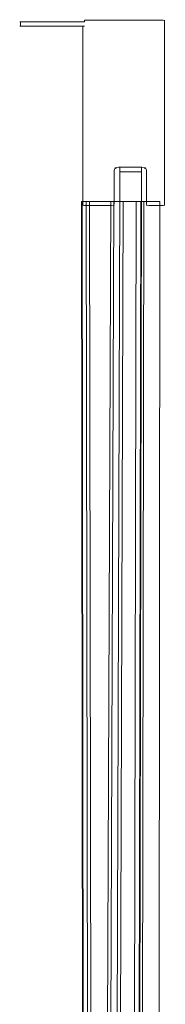
# Model space of a CAD drawing. Extents: x 3 to 803, y 40 to 840.
# Drawn here: x 774 to 803, y 644 to 840 of the extents above; entities that cross this region are included whole.
import ezdxf

# ---------------------------------------------------------------- set-up
doc = ezdxf.new("R2010")
doc.units = 0
doc.header["$LTSCALE"] = 500
doc.header["$MEASUREMENT"] = 0
for name, color, linetype in [('LISTWA_1', 7, 'Continuous'), ('LISTWA_2', 7, 'Continuous'), ('SZKLO', 7, 'Continuous')]:
    doc.layers.add(name, color=color, linetype=linetype)

msp = doc.modelspace()

# ---------------------------------------------------------------- linework, layer by layer
at = {"layer": 'LISTWA_1', "lineweight": 0}
for points, invisible_edges in [([(786.24, 839.26, 0.39), (786.37, 839.58, 0.39), (786.43, 839.52, 0.11), (786.37, 839.26, 0.05)], 15), ([(786.24, 839.26, 1649.42), (786.37, 839.26, 1649.76), (786.43, 839.52, 1649.7), (786.37, 839.58, 1649.42)], 15), ([(786.24, 839.26, 1649.42), (786.37, 839.58, 1649.42), (786.37, 839.58, 0.39), (786.24, 839.26, 0.39)], 15), ([(786.69, 839.71, 0.39), (786.69, 839.58, 0.05), (786.43, 839.52, 0.11), (786.37, 839.58, 0.39)], 15), ([(786.69, 839.71, 1649.42), (786.37, 839.58, 1649.42), (786.43, 839.52, 1649.7), (786.69, 839.58, 1649.76)], 15), ([(786.37, 839.58, 1649.42), (786.69, 839.71, 1649.42), (786.69, 839.71, 0.39), (786.37, 839.58, 0.39)], 15), ([(786.69, 839.26, -0.09), (786.37, 839.26, 0.05), (786.43, 839.52, 0.11), (786.69, 839.58, 0.05)], 7), ([(786.69, 839.26, 1649.91), (786.69, 839.58, 1649.76), (786.43, 839.52, 1649.7), (786.37, 839.26, 1649.76)], 14), ([(793.39, 839.71, 0.39), (786.69, 839.71, 0.39), (786.69, 839.71, 1649.42), (793.39, 839.71, 1649.42)], 15), ([(793.39, 839.71, 0.39), (793.39, 839.58, 0.05), (786.69, 839.58, 0.05), (786.69, 839.71, 0.39)], 13), ([(793.39, 839.58, 1649.76), (793.39, 839.71, 1649.42), (786.69, 839.71, 1649.42), (786.69, 839.58, 1649.76)], 15), ([(793.39, 839.58, 0.05), (793.39, 839.26, -0.09), (786.69, 839.26, -0.09), (786.69, 839.58, 0.05)], 15), ([(793.39, 839.26, 1649.91), (793.39, 839.58, 1649.76), (786.69, 839.58, 1649.76), (786.69, 839.26, 1649.91)], 13), ([(793.39, 839.71, 0.39), (793.83, 839.71, 0.39), (793.83, 839.58, 0.05), (793.39, 839.58, 0.05)], 15), ([(793.39, 839.71, 1649.42), (793.39, 839.58, 1649.76), (793.83, 839.58, 1649.76), (793.83, 839.71, 1649.42)], 15), ([(793.39, 839.71, 1649.42), (793.83, 839.71, 1649.42), (793.83, 839.71, 0.39), (793.39, 839.71, 0.39)], 15), ([(793.39, 839.26, -0.09), (793.39, 839.58, 0.05), (793.83, 839.58, 0.05), (793.83, 839.26, -0.09)], 13), ([(793.39, 839.26, 1649.91), (793.83, 839.26, 1649.91), (793.83, 839.58, 1649.76), (793.39, 839.58, 1649.76)], 11), ([(794.28, 839.71, 0.39), (794.28, 839.58, 0.05), (793.83, 839.58, 0.05), (793.83, 839.71, 0.39)], 15), ([(794.28, 839.71, 1649.42), (793.83, 839.71, 1649.42), (793.83, 839.58, 1649.76), (794.28, 839.58, 1649.76)], 11), ([(793.83, 839.71, 1649.42), (794.28, 839.71, 1649.42), (794.28, 839.71, 0.39), (793.83, 839.71, 0.39)], 15), ([(794.28, 839.26, -0.09), (793.83, 839.26, -0.09), (793.83, 839.58, 0.05), (794.28, 839.58, 0.05)], 11), ([(794.28, 839.26, 1649.91), (794.28, 839.58, 1649.76), (793.83, 839.58, 1649.76), (793.83, 839.26, 1649.91)], 15), ([(794.28, 839.71, 1649.42), (797.3, 839.71, 1649.42), (797.3, 839.71, 0.39), (794.28, 839.71, 0.39)], 15), ([(794.28, 839.71, 1649.42), (794.28, 839.58, 1649.76), (797.3, 839.58, 1649.76), (797.3, 839.71, 1649.42)], 13), ([(797.3, 839.71, 0.39), (797.3, 839.58, 0.05), (794.28, 839.58, 0.05), (794.28, 839.71, 0.39)], 13), ([(794.28, 839.58, 1649.76), (794.28, 839.26, 1649.91), (797.3, 839.26, 1649.91), (797.3, 839.58, 1649.76)], 15), ([(797.3, 839.58, 0.05), (797.3, 839.26, -0.09), (794.28, 839.26, -0.09), (794.28, 839.58, 0.05)], 15), ([(797.3, 839.71, 0.39), (797.74, 839.71, 0.39), (797.74, 839.58, 0.05), (797.3, 839.58, 0.05)], 11), ([(797.3, 839.71, 1649.42), (797.3, 839.58, 1649.76), (797.74, 839.58, 1649.76), (797.74, 839.71, 1649.42)], 15), ([(797.74, 839.71, 0.39), (797.3, 839.71, 0.39), (797.3, 839.71, 1649.42), (797.74, 839.71, 1649.42)], 15), ([(797.3, 839.26, -0.09), (797.3, 839.58, 0.05), (797.74, 839.58, 0.05), (797.74, 839.26, -0.09)], 15), ([(797.3, 839.26, 1649.91), (797.74, 839.26, 1649.91), (797.74, 839.58, 1649.76), (797.3, 839.58, 1649.76)], 11), ([(798.18, 839.71, 0.39), (798.18, 839.58, 0.05), (797.74, 839.58, 0.05), (797.74, 839.71, 0.39)], 15), ([(798.18, 839.71, 1649.42), (797.74, 839.71, 1649.42), (797.74, 839.58, 1649.76), (798.18, 839.58, 1649.76)], 15), ([(798.18, 839.71, 0.39), (797.74, 839.71, 0.39), (797.74, 839.71, 1649.42), (798.18, 839.71, 1649.42)], 15), ([(798.18, 839.26, -0.09), (797.74, 839.26, -0.09), (797.74, 839.58, 0.05), (798.18, 839.58, 0.05)], 11), ([(798.18, 839.26, 1649.91), (798.18, 839.58, 1649.76), (797.74, 839.58, 1649.76), (797.74, 839.26, 1649.91)], 13), ([(798.18, 839.58, 0.05), (798.18, 839.71, 0.39), (802.3, 839.71, 0.39), (802.3, 839.58, 0.05)], 15), ([(802.3, 839.58, 1649.76), (802.3, 839.71, 1649.42), (798.18, 839.71, 1649.42), (798.18, 839.58, 1649.76)], 15), ([(802.3, 839.71, 0.39), (798.18, 839.71, 0.39), (798.18, 839.71, 1649.42), (802.3, 839.71, 1649.42)], 15), ([(798.18, 839.26, -0.09), (798.18, 839.58, 0.05), (802.3, 839.58, 0.05), (802.3, 839.26, -0.09)], 13), ([(802.3, 839.26, 1649.91), (802.3, 839.58, 1649.76), (798.18, 839.58, 1649.76), (798.18, 839.26, 1649.91)], 13), ([(802.3, 839.71, 0.39), (802.61, 839.58, 0.39), (802.55, 839.52, 0.11), (802.3, 839.58, 0.05)], 9), ([(802.3, 839.71, 1649.42), (802.3, 839.58, 1649.76), (802.55, 839.52, 1649.7), (802.61, 839.58, 1649.42)], 9), ([(802.61, 839.58, 0.39), (802.3, 839.71, 0.39), (802.3, 839.71, 1649.42), (802.61, 839.58, 1649.42)], 15), ([(802.3, 839.26, -0.09), (802.3, 839.58, 0.05), (802.55, 839.52, 0.11), (802.61, 839.26, 0.05)], 11), ([(802.3, 839.26, 1649.91), (802.61, 839.26, 1649.76), (802.55, 839.52, 1649.7), (802.3, 839.58, 1649.76)], 15), ([(802.74, 839.26, 0.39), (802.61, 839.26, 0.05), (802.55, 839.52, 0.11), (802.61, 839.58, 0.39)], 15), ([(802.74, 839.26, 1649.42), (802.61, 839.58, 1649.42), (802.55, 839.52, 1649.7), (802.61, 839.26, 1649.76)], 11), ([(802.74, 839.26, 0.39), (802.61, 839.58, 0.39), (802.61, 839.58, 1649.42), (802.74, 839.26, 1649.42)], 13), ([(786.24, 839.26, 1649.42), (773.84, 839.26, 1649.42), (773.97, 839.26, 1649.76), (786.37, 839.26, 1649.76)], 13), ([(786.37, 839.26, 0.05), (773.97, 839.26, 0.05), (773.84, 839.26, 0.39), (786.24, 839.26, 0.39)], 13), ([(773.97, 838.45, 0.05), (773.84, 838.45, 0.39), (773.84, 839.26, 0.39), (773.97, 839.26, 0.05)], 15), ([(773.97, 839.26, 1649.76), (773.84, 839.26, 1649.42), (773.84, 838.45, 1649.42), (773.97, 838.45, 1649.76)], 7), ([(773.84, 839.26, 0.39), (773.84, 838.45, 0.39), (773.84, 838.45, 1649.42), (773.84, 839.26, 1649.42)], 5), ([(786.24, 839.26, 0.39), (773.84, 839.26, 0.39), (773.84, 839.26, 1649.42), (786.24, 839.26, 1649.42)], 15), ([(786.24, 838.45, 0.39), (773.84, 838.45, 0.39), (773.97, 838.45, 0.05), (786.37, 838.45, 0.05)], 1), ([(786.37, 838.45, 1649.76), (773.97, 838.45, 1649.76), (773.84, 838.45, 1649.42), (786.24, 838.45, 1649.42)], 12), ([(786.24, 838.45, 1649.42), (773.84, 838.45, 1649.42), (773.84, 838.45, 0.39), (786.24, 838.45, 0.39)], 15), ([(774.28, 838.45, -0.09), (773.97, 838.45, 0.05), (773.97, 839.26, 0.05), (774.28, 839.26, -0.09)], 8), ([(774.28, 839.26, 1649.91), (773.97, 839.26, 1649.76), (773.97, 838.45, 1649.76), (774.28, 838.45, 1649.91)], 10), ([(786.69, 839.26, -0.09), (774.28, 839.26, -0.09), (773.97, 839.26, 0.05), (786.37, 839.26, 0.05)], 15), ([(786.37, 839.26, 1649.76), (773.97, 839.26, 1649.76), (774.28, 839.26, 1649.91), (786.69, 839.26, 1649.91)], 15), ([(786.69, 838.45, 1649.91), (774.28, 838.45, 1649.91), (773.97, 838.45, 1649.76), (786.37, 838.45, 1649.76)], 15), ([(786.37, 838.45, 0.05), (773.97, 838.45, 0.05), (774.28, 838.45, -0.09), (786.69, 838.45, -0.09)], 15), ([(786.69, 839.26, 1649.91), (774.28, 839.26, 1649.91), (774.28, 838.45, 1649.91), (786.69, 838.45, 1649.91)], 10), ([(786.69, 838.45, -0.09), (774.28, 838.45, -0.09), (774.28, 839.26, -0.09), (786.69, 839.26, -0.09)], 10), ([(786.24, 838.45, 0.39), (786.24, 810.69, 0.39), (786.24, 810.69, 1649.42), (786.24, 838.45, 1649.42)], 7), ([(786.37, 838.45, 1649.76), (786.24, 838.45, 1649.42), (786.24, 810.69, 1649.42), (786.37, 810.69, 1649.76)], 14), ([(786.37, 810.69, 0.05), (786.24, 810.69, 0.39), (786.24, 838.45, 0.39), (786.37, 838.45, 0.05)], 7), ([(786.69, 838.45, 1649.91), (786.37, 838.45, 1649.76), (786.37, 810.69, 1649.76), (786.69, 810.69, 1649.91)], 12), ([(786.69, 810.69, -0.09), (786.37, 810.69, 0.05), (786.37, 838.45, 0.05), (786.69, 838.45, -0.09)], 11), ([(786.69, 838.45, 1649.91), (793.39, 838.45, 1649.91), (793.39, 839.26, 1649.91), (786.69, 839.26, 1649.91)], 15), ([(786.69, 839.26, -0.09), (793.39, 839.26, -0.09), (793.39, 838.45, -0.09), (786.69, 838.45, -0.09)], 15), ([(786.69, 838.45, -0.09), (793.39, 838.45, -0.09), (792.09, 810.69, -0.09), (786.69, 810.69, -0.09)], 15), ([(786.69, 810.69, 1649.91), (792.09, 810.69, 1649.91), (793.39, 838.45, 1649.91), (786.69, 838.45, 1649.91)], 15), ([(793.39, 838.45, -0.09), (793.83, 838.45, -0.09), (792.78, 810.69, -0.09), (792.09, 810.69, -0.09)], 15), ([(792.09, 810.69, 1649.91), (792.78, 810.69, 1649.91), (793.83, 838.45, 1649.91), (793.39, 838.45, 1649.91)], 15), ([(793.83, 838.45, -0.09), (794.28, 838.45, -0.09), (793.46, 810.69, -0.09), (792.78, 810.69, -0.09)], 15), ([(792.78, 810.69, 1649.91), (793.46, 810.69, 1649.91), (794.28, 838.45, 1649.91), (793.83, 838.45, 1649.91)], 15), ([(793.39, 838.45, 1649.91), (793.83, 838.45, 1649.91), (793.83, 839.26, 1649.91), (793.39, 839.26, 1649.91)], 15), ([(793.39, 839.26, -0.09), (793.83, 839.26, -0.09), (793.83, 838.45, -0.09), (793.39, 838.45, -0.09)], 15), ([(797.3, 838.45, 1649.91), (794.28, 838.45, 1649.91), (793.46, 810.69, 1649.91), (798.11, 810.69, 1649.91)], 15), ([(798.11, 810.69, -0.09), (793.46, 810.69, -0.09), (794.28, 838.45, -0.09), (797.3, 838.45, -0.09)], 15), ([(793.83, 838.45, 1649.91), (794.28, 838.45, 1649.91), (794.28, 839.26, 1649.91), (793.83, 839.26, 1649.91)], 15), ([(793.83, 839.26, -0.09), (794.28, 839.26, -0.09), (794.28, 838.45, -0.09), (793.83, 838.45, -0.09)], 15), ([(797.3, 838.45, -0.09), (794.28, 838.45, -0.09), (794.28, 839.26, -0.09), (797.3, 839.26, -0.09)], 15), ([(797.3, 839.26, 1649.91), (794.28, 839.26, 1649.91), (794.28, 838.45, 1649.91), (797.3, 838.45, 1649.91)], 15), ([(797.74, 838.45, -0.09), (797.3, 838.45, -0.09), (797.3, 839.26, -0.09), (797.74, 839.26, -0.09)], 15), ([(797.74, 839.26, 1649.91), (797.3, 839.26, 1649.91), (797.3, 838.45, 1649.91), (797.74, 838.45, 1649.91)], 15), ([(797.74, 838.45, 1649.91), (797.3, 838.45, 1649.91), (798.11, 810.69, 1649.91), (798.8, 810.69, 1649.91)], 15), ([(798.8, 810.69, -0.09), (798.11, 810.69, -0.09), (797.3, 838.45, -0.09), (797.74, 838.45, -0.09)], 15), ([(798.18, 838.45, -0.09), (797.74, 838.45, -0.09), (797.74, 839.26, -0.09), (798.18, 839.26, -0.09)], 15), ([(798.18, 839.26, 1649.91), (797.74, 839.26, 1649.91), (797.74, 838.45, 1649.91), (798.18, 838.45, 1649.91)], 15), ([(798.18, 838.45, 1649.91), (797.74, 838.45, 1649.91), (798.8, 810.69, 1649.91), (799.48, 810.69, 1649.91)], 15), ([(799.48, 810.69, -0.09), (798.8, 810.69, -0.09), (797.74, 838.45, -0.09), (798.18, 838.45, -0.09)], 15), ([(798.18, 838.45, 1649.91), (802.3, 838.45, 1649.91), (802.3, 839.26, 1649.91), (798.18, 839.26, 1649.91)], 15), ([(798.18, 839.26, -0.09), (802.3, 839.26, -0.09), (802.3, 838.45, -0.09), (798.18, 838.45, -0.09)], 15), ([(798.18, 838.45, -0.09), (802.3, 838.45, -0.09), (802.3, 810.69, -0.09), (799.48, 810.69, -0.09)], 15), ([(799.48, 810.69, 1649.91), (802.3, 810.69, 1649.91), (802.3, 838.45, 1649.91), (798.18, 838.45, 1649.91)], 15), ([(802.3, 838.45, 1649.91), (802.61, 838.45, 1649.76), (802.61, 839.26, 1649.76), (802.3, 839.26, 1649.91)], 13), ([(802.3, 839.26, -0.09), (802.61, 839.26, 0.05), (802.61, 838.45, 0.05), (802.3, 838.45, -0.09)], 15), ([(802.3, 838.45, -0.09), (802.61, 838.45, 0.05), (802.61, 810.69, 0.05), (802.3, 810.69, -0.09)], 13), ([(802.3, 810.69, 1649.91), (802.61, 810.69, 1649.76), (802.61, 838.45, 1649.76), (802.3, 838.45, 1649.91)], 15), ([(802.61, 838.45, 1649.76), (802.74, 838.45, 1649.42), (802.74, 839.26, 1649.42), (802.61, 839.26, 1649.76)], 15), ([(802.61, 839.26, 0.05), (802.74, 839.26, 0.39), (802.74, 838.45, 0.39), (802.61, 838.45, 0.05)], 7), ([(802.61, 838.45, 0.05), (802.74, 838.45, 0.39), (802.74, 810.69, 0.39), (802.61, 810.69, 0.05)], 15), ([(802.61, 810.69, 1649.76), (802.74, 810.69, 1649.42), (802.74, 838.45, 1649.42), (802.61, 838.45, 1649.76)], 7), ([(802.74, 838.45, 0.39), (802.74, 839.26, 0.39), (802.74, 839.26, 1649.42), (802.74, 838.45, 1649.42)], 15), ([(802.74, 810.69, 0.39), (802.74, 838.45, 0.39), (802.74, 838.45, 1649.42), (802.74, 810.69, 1649.42)], 15), ([(786.24, 810.69, 1649.42), (786.24, 810.24, 1649.42), (786.37, 810.24, 1649.76), (786.37, 810.69, 1649.76)], 11), ([(786.24, 810.69, 0.39), (786.37, 810.69, 0.05), (786.37, 810.24, 0.05), (786.24, 810.24, 0.39)], 13), ([(786.24, 810.24, 1649.42), (786.24, 810.69, 1649.42), (786.24, 810.69, 0.39), (786.24, 810.24, 0.39)], 15), ([(786.24, 809.8, 1649.42), (786.37, 809.8, 1649.76), (786.37, 810.24, 1649.76), (786.24, 810.24, 1649.42)], 13), ([(786.24, 809.8, 0.39), (786.24, 810.24, 0.39), (786.37, 810.24, 0.05), (786.37, 809.8, 0.05)], 11), ([(786.24, 809.8, 1649.42), (786.24, 810.24, 1649.42), (786.24, 810.24, 0.39), (786.24, 809.8, 0.39)], 15), ([(786.69, 810.69, 1649.91), (786.37, 810.69, 1649.76), (786.37, 810.24, 1649.76), (786.69, 810.24, 1649.91)], 15), ([(786.69, 810.69, -0.09), (786.69, 810.24, -0.09), (786.37, 810.24, 0.05), (786.37, 810.69, 0.05)], 15), ([(786.69, 809.8, 1649.91), (786.69, 810.24, 1649.91), (786.37, 810.24, 1649.76), (786.37, 809.8, 1649.76)], 15), ([(786.69, 809.8, -0.09), (786.37, 809.8, 0.05), (786.37, 810.24, 0.05), (786.69, 810.24, -0.09)], 15), ([(786.69, 810.24, -0.09), (786.69, 810.69, -0.09), (792.09, 810.69, -0.09), (792.09, 810.24, -0.09)], 15), ([(786.69, 810.69, 1649.91), (786.69, 810.24, 1649.91), (792.09, 810.24, 1649.91), (792.09, 810.69, 1649.91)], 15), ([(786.69, 809.8, -0.09), (786.69, 810.24, -0.09), (792.09, 810.24, -0.09), (792.09, 809.8, -0.09)], 15), ([(786.69, 810.24, 1649.91), (786.69, 809.8, 1649.91), (792.09, 809.8, 1649.91), (792.09, 810.24, 1649.91)], 15), ([(792.09, 810.69, 1649.91), (792.09, 810.24, 1649.91), (792.78, 810.24, 1649.83), (792.78, 810.69, 1649.91)], 15), ([(792.09, 810.69, -0.09), (792.78, 810.69, -0.09), (792.78, 810.24, -0.01), (792.09, 810.24, -0.09)], 15), ([(792.09, 809.8, 1649.91), (792.58, 809.8, 1649.76), (792.78, 810.24, 1649.83), (792.09, 810.24, 1649.91)], 15), ([(792.09, 809.8, -0.09), (792.09, 810.24, -0.09), (792.78, 810.24, -0.01), (792.58, 809.8, 0.05)], 11), ([(792.78, 809.8, 1649.42), (792.97, 810.11, 1649.42), (792.78, 810.24, 1649.83), (792.58, 809.8, 1649.76)], 9), ([(792.78, 809.8, 0.39), (792.58, 809.8, 0.05), (792.78, 810.24, -0.01), (792.97, 810.11, 0.39)], 11), ([(793.46, 810.69, 1649.91), (792.78, 810.69, 1649.91), (792.78, 810.24, 1649.83), (793.46, 810.37, 1649.76)], 11), ([(793.46, 810.69, -0.09), (793.46, 810.37, 0.05), (792.78, 810.24, -0.01), (792.78, 810.69, -0.09)], 13), ([(793.46, 810.24, 1649.42), (793.46, 810.37, 1649.76), (792.78, 810.24, 1649.83), (792.97, 810.11, 1649.42)], 15), ([(793.46, 810.24, 0.39), (792.97, 810.11, 0.39), (792.78, 810.24, -0.01), (793.46, 810.37, 0.05)], 15), ([(792.97, 810.11, 1649.42), (792.78, 809.8, 1649.42), (792.78, 809.8, 0.39), (792.97, 810.11, 0.39)], 15), ([(793.46, 810.24, 1649.42), (792.97, 810.11, 1649.42), (792.97, 810.11, 0.39), (793.46, 810.24, 0.39)], 13), ([(798.11, 810.37, 1649.76), (798.11, 810.69, 1649.91), (793.46, 810.69, 1649.91), (793.46, 810.37, 1649.76)], 15), ([(798.11, 810.69, -0.09), (798.11, 810.37, 0.05), (793.46, 810.37, 0.05), (793.46, 810.69, -0.09)], 13), ([(798.11, 810.24, 1649.42), (798.11, 810.37, 1649.76), (793.46, 810.37, 1649.76), (793.46, 810.24, 1649.42)], 13), ([(798.11, 810.37, 0.05), (798.11, 810.24, 0.39), (793.46, 810.24, 0.39), (793.46, 810.37, 0.05)], 15), ([(793.46, 810.24, 0.39), (798.11, 810.24, 0.39), (798.11, 810.24, 1649.42), (793.46, 810.24, 1649.42)], 15), ([(798.11, 810.69, 1649.91), (798.11, 810.37, 1649.76), (798.8, 810.24, 1649.83), (798.8, 810.69, 1649.91)], 15), ([(798.11, 810.69, -0.09), (798.8, 810.69, -0.09), (798.8, 810.24, -0.01), (798.11, 810.37, 0.05)], 11), ([(798.11, 810.24, 1649.42), (798.6, 810.11, 1649.42), (798.8, 810.24, 1649.83), (798.11, 810.37, 1649.76)], 11), ([(798.11, 810.24, 0.39), (798.11, 810.37, 0.05), (798.8, 810.24, -0.01), (798.6, 810.11, 0.39)], 11), ([(798.6, 810.11, 1649.42), (798.11, 810.24, 1649.42), (798.11, 810.24, 0.39), (798.6, 810.11, 0.39)], 15), ([(798.8, 809.8, 1649.42), (799, 809.8, 1649.76), (798.8, 810.24, 1649.83), (798.6, 810.11, 1649.42)], 11), ([(798.8, 809.8, 0.39), (798.6, 810.11, 0.39), (798.8, 810.24, -0.01), (799, 809.8, 0.05)], 11), ([(798.8, 809.8, 1649.42), (798.6, 810.11, 1649.42), (798.6, 810.11, 0.39), (798.8, 809.8, 0.39)], 13), ([(799.48, 810.69, 1649.91), (798.8, 810.69, 1649.91), (798.8, 810.24, 1649.83), (799.48, 810.24, 1649.91)], 15), ([(799.48, 810.69, -0.09), (799.48, 810.24, -0.09), (798.8, 810.24, -0.01), (798.8, 810.69, -0.09)], 15), ([(799.48, 809.8, 1649.91), (799.48, 810.24, 1649.91), (798.8, 810.24, 1649.83), (799, 809.8, 1649.76)], 11), ([(799.48, 809.8, -0.09), (799, 809.8, 0.05), (798.8, 810.24, -0.01), (799.48, 810.24, -0.09)], 15), ([(799.48, 810.24, -0.09), (799.48, 810.69, -0.09), (802.3, 810.69, -0.09), (802.3, 810.24, -0.09)], 15), ([(799.48, 810.69, 1649.91), (799.48, 810.24, 1649.91), (802.3, 810.24, 1649.91), (802.3, 810.69, 1649.91)], 15), ([(799.48, 809.8, -0.09), (799.48, 810.24, -0.09), (802.3, 810.24, -0.09), (802.3, 809.8, -0.09)], 15), ([(799.48, 810.24, 1649.91), (799.48, 809.8, 1649.91), (802.3, 809.8, 1649.91), (802.3, 810.24, 1649.91)], 15), ([(802.3, 810.69, 1649.91), (802.3, 810.24, 1649.91), (802.61, 810.24, 1649.76), (802.61, 810.69, 1649.76)], 11), ([(802.3, 810.69, -0.09), (802.61, 810.69, 0.05), (802.61, 810.24, 0.05), (802.3, 810.24, -0.09)], 13), ([(802.3, 809.8, 1649.91), (802.61, 809.8, 1649.76), (802.61, 810.24, 1649.76), (802.3, 810.24, 1649.91)], 15), ([(802.3, 809.8, -0.09), (802.3, 810.24, -0.09), (802.61, 810.24, 0.05), (802.61, 809.8, 0.05)], 11), ([(802.74, 810.69, 1649.42), (802.61, 810.69, 1649.76), (802.61, 810.24, 1649.76), (802.74, 810.24, 1649.42)], 15), ([(802.74, 810.69, 0.39), (802.74, 810.24, 0.39), (802.61, 810.24, 0.05), (802.61, 810.69, 0.05)], 15), ([(802.74, 809.8, 1649.42), (802.74, 810.24, 1649.42), (802.61, 810.24, 1649.76), (802.61, 809.8, 1649.76)], 11), ([(802.74, 809.8, 0.39), (802.61, 809.8, 0.05), (802.61, 810.24, 0.05), (802.74, 810.24, 0.39)], 15), ([(802.74, 810.69, 1649.42), (802.74, 810.24, 1649.42), (802.74, 810.24, 0.39), (802.74, 810.69, 0.39)], 15), ([(802.74, 810.24, 1649.42), (802.74, 809.8, 1649.42), (802.74, 809.8, 0.39), (802.74, 810.24, 0.39)], 15), ([(786.24, 809.8, 0.39), (786.24, 803.09, 0.39), (786.24, 803.09, 1649.42), (786.24, 809.8, 1649.42)], 15), ([(786.37, 809.8, 1649.76), (786.24, 809.8, 1649.42), (786.24, 803.09, 1649.42), (786.37, 803.09, 1649.76)], 15), ([(786.37, 803.09, 0.05), (786.24, 803.09, 0.39), (786.24, 809.8, 0.39), (786.37, 809.8, 0.05)], 15), ([(786.69, 809.8, 1649.91), (786.37, 809.8, 1649.76), (786.37, 803.09, 1649.76), (786.69, 803.09, 1649.91)], 13), ([(786.69, 803.09, -0.09), (786.37, 803.09, 0.05), (786.37, 809.8, 0.05), (786.69, 809.8, -0.09)], 13), ([(786.69, 809.8, -0.09), (792.09, 809.8, -0.09), (792.09, 803.09, -0.09), (786.69, 803.09, -0.09)], 15), ([(786.69, 803.09, 1649.91), (792.09, 803.09, 1649.91), (792.09, 809.8, 1649.91), (786.69, 809.8, 1649.91)], 15), ([(792.09, 803.09, 1649.91), (792.58, 803.09, 1649.76), (792.58, 809.8, 1649.76), (792.09, 809.8, 1649.91)], 13), ([(792.09, 809.8, -0.09), (792.58, 809.8, 0.05), (792.58, 803.09, 0.05), (792.09, 803.09, -0.09)], 13), ([(792.58, 803.09, 1649.76), (792.78, 803.09, 1649.42), (792.78, 809.8, 1649.42), (792.58, 809.8, 1649.76)], 15), ([(792.58, 809.8, 0.05), (792.78, 809.8, 0.39), (792.78, 803.09, 0.39), (792.58, 803.09, 0.05)], 15), ([(792.78, 803.09, 0.39), (792.78, 809.8, 0.39), (792.78, 809.8, 1649.42), (792.78, 803.09, 1649.42)], 15), ([(798.8, 809.8, 0.39), (798.8, 803.09, 0.39), (798.8, 803.09, 1649.42), (798.8, 809.8, 1649.42)], 15), ([(799, 803.09, 0.05), (798.8, 803.09, 0.39), (798.8, 809.8, 0.39), (799, 809.8, 0.05)], 15), ([(799, 809.8, 1649.76), (798.8, 809.8, 1649.42), (798.8, 803.09, 1649.42), (799, 803.09, 1649.76)], 15), ([(799.48, 803.09, -0.09), (799, 803.09, 0.05), (799, 809.8, 0.05), (799.48, 809.8, -0.09)], 13), ([(799.48, 809.8, 1649.91), (799, 809.8, 1649.76), (799, 803.09, 1649.76), (799.48, 803.09, 1649.91)], 13), ([(799.48, 803.09, 1649.91), (802.3, 803.09, 1649.91), (802.3, 809.8, 1649.91), (799.48, 809.8, 1649.91)], 15), ([(799.48, 809.8, -0.09), (802.3, 809.8, -0.09), (802.3, 803.09, -0.09), (799.48, 803.09, -0.09)], 15), ([(802.3, 809.8, -0.09), (802.61, 809.8, 0.05), (802.61, 803.09, 0.05), (802.3, 803.09, -0.09)], 13), ([(802.3, 803.09, 1649.91), (802.61, 803.09, 1649.76), (802.61, 809.8, 1649.76), (802.3, 809.8, 1649.91)], 13), ([(802.61, 809.8, 0.05), (802.74, 809.8, 0.39), (802.74, 803.09, 0.39), (802.61, 803.09, 0.05)], 15), ([(802.61, 803.09, 1649.76), (802.74, 803.09, 1649.42), (802.74, 809.8, 1649.42), (802.61, 809.8, 1649.76)], 15), ([(802.74, 803.09, 0.39), (802.74, 809.8, 0.39), (802.74, 809.8, 1649.42), (802.74, 803.09, 1649.42)], 15), ([(786.24, 803.09, 0.39), (786.37, 803.09, 0.05), (786.43, 802.83, 0.11), (786.37, 802.78, 0.39)], 15), ([(786.24, 803.09, 1649.42), (786.37, 802.78, 1649.42), (786.43, 802.83, 1649.7), (786.37, 803.09, 1649.76)], 15), ([(786.37, 802.78, 1649.42), (786.24, 803.09, 1649.42), (786.24, 803.09, 0.39), (786.37, 802.78, 0.39)], 15), ([(786.69, 803.09, -0.09), (786.69, 802.78, 0.05), (786.43, 802.83, 0.11), (786.37, 803.09, 0.05)], 11), ([(786.69, 803.09, 1649.91), (786.37, 803.09, 1649.76), (786.43, 802.83, 1649.7), (786.69, 802.78, 1649.76)], 9), ([(786.69, 802.65, 0.39), (786.37, 802.78, 0.39), (786.43, 802.83, 0.11), (786.69, 802.78, 0.05)], 9), ([(786.69, 802.65, 1649.42), (786.69, 802.78, 1649.76), (786.43, 802.83, 1649.7), (786.37, 802.78, 1649.42)], 11), ([(786.69, 802.65, 1649.42), (786.37, 802.78, 1649.42), (786.37, 802.78, 0.39), (786.69, 802.65, 0.39)], 13), ([(786.69, 802.78, 0.05), (786.69, 803.09, -0.09), (792.09, 803.09, -0.09), (792.09, 802.78, 0.05)], 15), ([(792.09, 802.78, 1649.76), (792.09, 803.09, 1649.91), (786.69, 803.09, 1649.91), (786.69, 802.78, 1649.76)], 15), ([(786.69, 802.65, 0.39), (786.69, 802.78, 0.05), (792.09, 802.78, 0.05), (792.09, 802.65, 0.39)], 13), ([(792.09, 802.65, 1649.42), (792.09, 802.78, 1649.76), (786.69, 802.78, 1649.76), (786.69, 802.65, 1649.42)], 13), ([(786.69, 802.65, 0.39), (792.09, 802.65, 0.39), (792.09, 802.65, 1649.42), (786.69, 802.65, 1649.42)], 15), ([(792.09, 803.09, -0.09), (792.58, 803.09, 0.05), (792.49, 802.83, 0.11), (792.09, 802.78, 0.05)], 9), ([(792.09, 803.09, 1649.91), (792.09, 802.78, 1649.76), (792.49, 802.83, 1649.7), (792.58, 803.09, 1649.76)], 9), ([(792.09, 802.65, 0.39), (792.09, 802.78, 0.05), (792.49, 802.83, 0.11), (792.58, 802.78, 0.39)], 11), ([(792.09, 802.65, 1649.42), (792.58, 802.78, 1649.42), (792.49, 802.83, 1649.7), (792.09, 802.78, 1649.76)], 15), ([(792.09, 802.65, 0.39), (792.58, 802.78, 0.39), (792.58, 802.78, 1649.42), (792.09, 802.65, 1649.42)], 13), ([(792.78, 803.09, 0.39), (792.58, 802.78, 0.39), (792.49, 802.83, 0.11), (792.58, 803.09, 0.05)], 15), ([(792.78, 803.09, 1649.42), (792.58, 803.09, 1649.76), (792.49, 802.83, 1649.7), (792.58, 802.78, 1649.42)], 11), ([(792.58, 802.78, 0.39), (792.78, 803.09, 0.39), (792.78, 803.09, 1649.42), (792.58, 802.78, 1649.42)], 15), ([(798.8, 803.09, 0.39), (799, 803.09, 0.05), (799.08, 802.83, 0.11), (799, 802.78, 0.39)], 11), ([(798.8, 803.09, 1649.42), (799, 802.78, 1649.42), (799.08, 802.83, 1649.7), (799, 803.09, 1649.76)], 15), ([(799, 802.78, 1649.42), (798.8, 803.09, 1649.42), (798.8, 803.09, 0.39), (799, 802.78, 0.39)], 15), ([(799.48, 803.09, -0.09), (799.48, 802.78, 0.05), (799.08, 802.83, 0.11), (799, 803.09, 0.05)], 9), ([(799.48, 803.09, 1649.91), (799, 803.09, 1649.76), (799.08, 802.83, 1649.7), (799.48, 802.78, 1649.76)], 9), ([(799.48, 802.65, 0.39), (799, 802.78, 0.39), (799.08, 802.83, 0.11), (799.48, 802.78, 0.05)], 15), ([(799.48, 802.65, 1649.42), (799.48, 802.78, 1649.76), (799.08, 802.83, 1649.7), (799, 802.78, 1649.42)], 11), ([(799.48, 802.65, 1649.42), (799, 802.78, 1649.42), (799, 802.78, 0.39), (799.48, 802.65, 0.39)], 13), ([(799.48, 802.78, 0.05), (799.48, 803.09, -0.09), (802.3, 803.09, -0.09), (802.3, 802.78, 0.05)], 15), ([(802.3, 802.78, 1649.76), (802.3, 803.09, 1649.91), (799.48, 803.09, 1649.91), (799.48, 802.78, 1649.76)], 15), ([(799.48, 802.65, 0.39), (799.48, 802.78, 0.05), (802.3, 802.78, 0.05), (802.3, 802.65, 0.39)], 13), ([(802.3, 802.65, 1649.42), (802.3, 802.78, 1649.76), (799.48, 802.78, 1649.76), (799.48, 802.65, 1649.42)], 13), ([(799.48, 802.65, 0.39), (802.3, 802.65, 0.39), (802.3, 802.65, 1649.42), (799.48, 802.65, 1649.42)], 15), ([(802.3, 803.09, -0.09), (802.61, 803.09, 0.05), (802.55, 802.83, 0.11), (802.3, 802.78, 0.05)], 15), ([(802.3, 803.09, 1649.91), (802.3, 802.78, 1649.76), (802.55, 802.83, 1649.7), (802.61, 803.09, 1649.76)], 11), ([(802.3, 802.65, 0.39), (802.3, 802.78, 0.05), (802.55, 802.83, 0.11), (802.61, 802.78, 0.39)], 9), ([(802.3, 802.65, 1649.42), (802.61, 802.78, 1649.42), (802.55, 802.83, 1649.7), (802.3, 802.78, 1649.76)], 9), ([(802.61, 802.78, 1649.42), (802.3, 802.65, 1649.42), (802.3, 802.65, 0.39), (802.61, 802.78, 0.39)], 15), ([(802.74, 803.09, 0.39), (802.61, 802.78, 0.39), (802.55, 802.83, 0.11), (802.61, 803.09, 0.05)], 11), ([(802.74, 803.09, 1649.42), (802.61, 803.09, 1649.76), (802.55, 802.83, 1649.7), (802.61, 802.78, 1649.42)], 15), ([(802.74, 803.09, 1649.42), (802.61, 802.78, 1649.42), (802.61, 802.78, 0.39), (802.74, 803.09, 0.39)], 13)]:
    msp.add_3dface(points, dxfattribs=dict(at, invisible_edges=invisible_edges))
at = {"layer": 'LISTWA_2', "lineweight": 0}
for points, invisible_edges in [([(787.67, 803.57, 1611.04), (786.1, 803.57, 1611.04), (786.1, 803.57, 1615.57), (787.67, 803.57, 1615.57)], 13), ([(786.1, 803.57, 1615.57), (786.1, 803.57, 1619.39), (787.67, 803.57, 1619.39), (787.67, 803.57, 1615.57)], 8), ([(787.67, 803.57, 1611.04), (787.67, 803.57, 1603.54), (786.1, 803.57, 1603.54), (786.1, 803.57, 1611.04)], 9), ([(786.1, 803.57, 1619.39), (786.1, 803.57, 1615.57), (786.4, 562.89, 1615.57), (786.4, 562.89, 1619.39)], 7), ([(786.1, 803.57, 1603.54), (787.67, 803.57, 1603.54), (788.08, 562.89, 1603.54), (786.4, 562.89, 1603.54)], 7), ([(786.1, 803.57, 1615.57), (786.1, 803.57, 1611.04), (786.4, 562.89, 1611.04), (786.4, 562.89, 1615.57)], 15), ([(786.1, 803.57, 1611.04), (786.1, 803.57, 1603.54), (786.4, 562.89, 1603.54), (786.4, 562.89, 1611.04)], 15), ([(787.67, 803.57, 1619.39), (786.1, 803.57, 1619.39), (786.4, 562.89, 1619.39), (788.08, 562.89, 1619.39)], 15), ([(787.67, 803.57, 37.76), (787.67, 803.57, 33.22), (786.1, 803.57, 33.22), (786.1, 803.57, 37.76)], 11), ([(786.1, 803.57, 33.22), (787.67, 803.57, 33.22), (787.67, 803.57, 29.4), (786.1, 803.57, 29.4)], 1), ([(787.67, 803.57, 37.76), (786.1, 803.57, 37.76), (786.1, 803.57, 45.26), (787.67, 803.57, 45.26)], 9), ([(786.1, 803.57, 29.4), (786.4, 562.89, 29.4), (786.4, 562.89, 33.22), (786.1, 803.57, 33.22)], 14), ([(786.1, 803.57, 45.26), (786.4, 562.89, 45.26), (788.08, 562.89, 45.26), (787.67, 803.57, 45.26)], 14), ([(786.1, 803.57, 33.22), (786.4, 562.89, 33.22), (786.4, 562.89, 37.76), (786.1, 803.57, 37.76)], 15), ([(786.1, 803.57, 37.76), (786.4, 562.89, 37.76), (786.4, 562.89, 45.26), (786.1, 803.57, 45.26)], 15), ([(787.67, 803.57, 29.4), (788.08, 562.89, 29.4), (786.4, 562.89, 29.4), (786.1, 803.57, 29.4)], 15), ([(786.21, 803.57, 1647.35), (786.21, 803.57, 1648.61), (787.04, 803.57, 1648.61), (787.04, 803.57, 1647.35)], 8), ([(786.21, 803.57, 1646.09), (786.21, 803.57, 1647.35), (787.04, 803.57, 1647.35), (787.04, 803.57, 1646.09)], 6), ([(786.21, 803.57, 1647.35), (786.21, 803.57, 1646.09), (786.51, 562.89, 1646.09), (786.51, 562.89, 1647.35)], 13), ([(786.21, 803.57, 1646.09), (787.04, 803.57, 1646.09), (787.41, 562.89, 1646.09), (786.51, 562.89, 1646.09)], 15), ([(787.04, 803.57, 1648.61), (786.21, 803.57, 1648.61), (786.51, 562.89, 1648.61), (787.41, 562.89, 1648.61)], 13), ([(786.21, 803.57, 1648.61), (786.21, 803.57, 1647.35), (786.51, 562.89, 1647.35), (786.51, 562.89, 1648.61)], 15), ([(786.21, 803.57, 1.45), (787.04, 803.57, 1.45), (787.04, 803.57, 0.19), (786.21, 803.57, 0.19)], 1), ([(786.21, 803.57, 2.7), (787.04, 803.57, 2.7), (787.04, 803.57, 1.45), (786.21, 803.57, 1.45)], 6), ([(786.21, 803.57, 1.45), (786.51, 562.89, 1.45), (786.51, 562.89, 2.7), (786.21, 803.57, 2.7)], 11), ([(786.21, 803.57, 2.7), (786.51, 562.89, 2.7), (787.41, 562.89, 2.7), (787.04, 803.57, 2.7)], 15), ([(787.04, 803.57, 0.19), (787.41, 562.89, 0.19), (786.51, 562.89, 0.19), (786.21, 803.57, 0.19)], 11), ([(786.21, 803.57, 0.19), (786.51, 562.89, 0.19), (786.51, 562.89, 1.45), (786.21, 803.57, 1.45)], 15), ([(787.04, 803.57, 1647.35), (794.35, 803.57, 1646.92), (794.35, 803.57, 1645.67), (787.04, 803.57, 1646.09)], 10), ([(794.35, 803.57, 1646.92), (787.04, 803.57, 1647.35), (787.41, 562.89, 1647.35), (793.6, 562.89, 1646.92)], 15), ([(787.04, 803.57, 1646.09), (794.35, 803.57, 1645.67), (793.6, 562.89, 1645.67), (787.41, 562.89, 1646.09)], 13), ([(787.04, 803.57, 1647.35), (787.04, 803.57, 1648.61), (787.41, 562.89, 1648.61), (787.41, 562.89, 1647.35)], 13), ([(787.04, 803.57, 1.45), (787.04, 803.57, 2.7), (794.35, 803.57, 3.13), (794.35, 803.57, 1.87)], 5), ([(794.35, 803.57, 1.87), (793.6, 562.89, 1.87), (787.41, 562.89, 1.45), (787.04, 803.57, 1.45)], 15), ([(787.04, 803.57, 2.7), (787.41, 562.89, 2.7), (793.6, 562.89, 3.13), (794.35, 803.57, 3.13)], 11), ([(787.04, 803.57, 1.45), (787.41, 562.89, 1.45), (787.41, 562.89, 0.19), (787.04, 803.57, 0.19)], 11), ([(791.9, 803.57, 1611.04), (787.67, 803.57, 1611.04), (787.67, 803.57, 1615.57), (791.9, 803.57, 1615.57)], 11), ([(791.9, 803.57, 1611.04), (792.51, 803.57, 1603.54), (787.67, 803.57, 1603.54), (787.67, 803.57, 1611.04)], 12), ([(787.67, 803.57, 1615.57), (787.67, 803.57, 1619.39), (788.08, 562.89, 1619.39), (788.08, 562.89, 1615.57)], 5), ([(787.67, 803.57, 1603.54), (792.51, 803.57, 1603.54), (791.62, 562.89, 1603.54), (788.08, 562.89, 1603.54)], 13), ([(791.9, 803.57, 1615.57), (787.67, 803.57, 1615.57), (788.08, 562.89, 1615.57), (790.95, 562.89, 1615.57)], 15), ([(791.9, 803.57, 37.76), (791.9, 803.57, 33.22), (787.67, 803.57, 33.22), (787.67, 803.57, 37.76)], 13), ([(791.9, 803.57, 37.76), (787.67, 803.57, 37.76), (787.67, 803.57, 45.26), (792.51, 803.57, 45.26)], 3), ([(787.67, 803.57, 33.22), (788.08, 562.89, 33.22), (788.08, 562.89, 29.4), (787.67, 803.57, 29.4)], 14), ([(787.67, 803.57, 45.26), (788.08, 562.89, 45.26), (791.62, 562.89, 45.26), (792.51, 803.57, 45.26)], 11), ([(791.9, 803.57, 33.22), (790.95, 562.89, 33.22), (788.08, 562.89, 33.22), (787.67, 803.57, 33.22)], 15), ([(793.03, 803.57, 1615.57), (791.9, 803.57, 1615.57), (790.95, 562.89, 1615.57), (792.17, 562.89, 1615.57)], 15), ([(792.51, 803.57, 1603.54), (791.9, 803.57, 1611.04), (790.95, 562.89, 1611.04), (791.62, 562.89, 1603.54)], 13), ([(791.9, 803.57, 1611.04), (793.06, 803.57, 1611.04), (792.2, 562.89, 1611.04), (790.95, 562.89, 1611.04)], 15), ([(793.03, 803.57, 33.22), (792.17, 562.89, 33.22), (790.95, 562.89, 33.22), (791.9, 803.57, 33.22)], 15), ([(792.51, 803.57, 45.26), (791.62, 562.89, 45.26), (790.95, 562.89, 37.76), (791.9, 803.57, 37.76)], 11), ([(791.9, 803.57, 37.76), (790.95, 562.89, 37.76), (792.2, 562.89, 37.76), (793.06, 803.57, 37.76)], 15), ([(793.06, 803.57, 1611.04), (791.9, 803.57, 1611.04), (791.9, 803.57, 1615.57), (793.03, 803.57, 1615.57)], 10), ([(793.06, 803.57, 37.76), (793.03, 803.57, 33.22), (791.9, 803.57, 33.22), (791.9, 803.57, 37.76)], 5), ([(793.71, 803.57, 1618.44), (793.03, 803.57, 1615.57), (792.17, 562.89, 1615.57), (792.91, 562.89, 1618.44)], 15), ([(793.71, 803.57, 30.36), (792.91, 562.89, 30.36), (792.17, 562.89, 33.22), (793.03, 803.57, 33.22)], 15), ([(793.06, 803.57, 1611.04), (794.35, 803.57, 1611.04), (793.6, 562.89, 1611.04), (792.2, 562.89, 1611.04)], 15), ([(793.06, 803.57, 37.76), (792.2, 562.89, 37.76), (793.6, 562.89, 37.76), (794.35, 803.57, 37.76)], 15), ([(794.35, 803.57, 1618.44), (793.71, 803.57, 1618.44), (792.91, 562.89, 1618.44), (793.6, 562.89, 1618.44)], 15), ([(794.35, 803.57, 30.36), (793.6, 562.89, 30.36), (792.91, 562.89, 30.36), (793.71, 803.57, 30.36)], 15), ([(794.35, 803.57, 1615.57), (793.03, 803.57, 1615.57), (793.71, 803.57, 1618.44), (794.35, 803.57, 1618.44)], 9), ([(794.35, 803.57, 1611.04), (793.06, 803.57, 1611.04), (793.03, 803.57, 1615.57), (794.35, 803.57, 1615.57)], 14), ([(794.35, 803.57, 33.22), (794.35, 803.57, 30.36), (793.71, 803.57, 30.36), (793.03, 803.57, 33.22)], 9), ([(794.35, 803.57, 37.76), (794.35, 803.57, 33.22), (793.03, 803.57, 33.22), (793.06, 803.57, 37.76)], 7), ([(796.98, 803.57, 1646.77), (794.35, 803.57, 1646.92), (793.6, 562.89, 1646.92), (796.43, 562.89, 1646.77)], 7), ([(794.35, 803.57, 1645.67), (794.35, 803.57, 1618.44), (793.6, 562.89, 1618.44), (793.6, 562.89, 1645.67)], 13), ([(794.35, 803.57, 1611.04), (798.49, 803.57, 1611.04), (798.06, 562.89, 1611.04), (793.6, 562.89, 1611.04)], 15), ([(796.98, 803.57, 2.03), (796.43, 562.89, 2.03), (793.6, 562.89, 1.87), (794.35, 803.57, 1.87)], 14), ([(794.35, 803.57, 3.13), (793.6, 562.89, 3.13), (793.6, 562.89, 30.36), (794.35, 803.57, 30.36)], 11), ([(794.35, 803.57, 37.76), (793.6, 562.89, 37.76), (798.06, 562.89, 37.76), (798.49, 803.57, 37.76)], 15), ([(794.35, 803.57, 1646.92), (796.98, 803.57, 1646.77), (796.98, 803.57, 1645.51), (794.35, 803.57, 1645.67)], 14), ([(798.29, 803.57, 1615.55), (798.49, 803.57, 1611.04), (794.35, 803.57, 1611.04), (794.35, 803.57, 1615.57)], 13), ([(796.98, 803.57, 1645.51), (798.17, 803.57, 1618.4), (794.35, 803.57, 1618.44), (794.35, 803.57, 1645.67)], 11), ([(798.17, 803.57, 1618.4), (798.29, 803.57, 1615.55), (794.35, 803.57, 1615.57), (794.35, 803.57, 1618.44)], 15), ([(794.35, 803.57, 1.87), (794.35, 803.57, 3.13), (796.98, 803.57, 3.28), (796.98, 803.57, 2.03)], 7), ([(798.29, 803.57, 33.24), (794.35, 803.57, 33.22), (794.35, 803.57, 37.76), (798.49, 803.57, 37.76)], 11), ([(796.98, 803.57, 3.28), (794.35, 803.57, 3.13), (794.35, 803.57, 30.36), (798.17, 803.57, 30.39)], 13), ([(798.17, 803.57, 30.39), (794.35, 803.57, 30.36), (794.35, 803.57, 33.22), (798.29, 803.57, 33.24)], 15), ([(801.66, 803.57, 1648.53), (796.98, 803.57, 1648.53), (796.43, 562.89, 1648.53), (801.48, 562.89, 1648.53)], 5), ([(796.98, 803.57, 1648.53), (796.98, 803.57, 1646.77), (796.43, 562.89, 1646.77), (796.43, 562.89, 1648.53)], 15), ([(801.66, 803.57, 0.27), (801.48, 562.89, 0.27), (796.43, 562.89, 0.27), (796.98, 803.57, 0.27)], 14), ([(796.98, 803.57, 0.27), (796.43, 562.89, 0.27), (796.43, 562.89, 2.03), (796.98, 803.57, 2.03)], 15), ([(796.98, 803.57, 1646.77), (801.66, 803.57, 1646.5), (801.66, 803.57, 1645.24), (796.98, 803.57, 1645.51)], 13), ([(796.98, 803.57, 1646.77), (796.98, 803.57, 1648.53), (801.66, 803.57, 1648.53), (801.66, 803.57, 1646.5)], 8), ([(801.66, 803.57, 1645.24), (801.66, 803.57, 1618.35), (798.17, 803.57, 1618.4), (796.98, 803.57, 1645.51)], 14), ([(796.98, 803.57, 2.03), (796.98, 803.57, 3.28), (801.66, 803.57, 3.56), (801.66, 803.57, 2.3)], 11), ([(796.98, 803.57, 2.03), (801.66, 803.57, 2.3), (801.66, 803.57, 0.27), (796.98, 803.57, 0.27)], 1), ([(801.66, 803.57, 3.56), (796.98, 803.57, 3.28), (798.17, 803.57, 30.39), (801.66, 803.57, 30.45)], 7), ([(797.85, 803.57, 1603.54), (801.66, 803.57, 1603.54), (801.48, 562.89, 1603.54), (797.37, 562.89, 1603.54)], 5), ([(798.49, 803.57, 1611.04), (797.85, 803.57, 1603.54), (797.37, 562.89, 1603.54), (798.06, 562.89, 1611.04)], 7), ([(797.85, 803.57, 45.26), (797.37, 562.89, 45.26), (801.48, 562.89, 45.26), (801.66, 803.57, 45.26)], 10), ([(798.49, 803.57, 37.76), (798.06, 562.89, 37.76), (797.37, 562.89, 45.26), (797.85, 803.57, 45.26)], 14), ([(801.66, 803.57, 1611.04), (801.66, 803.57, 1603.54), (797.85, 803.57, 1603.54), (798.49, 803.57, 1611.04)], 8), ([(801.66, 803.57, 37.76), (798.49, 803.57, 37.76), (797.85, 803.57, 45.26), (801.66, 803.57, 45.26)], 1), ([(801.66, 803.57, 1618.35), (801.66, 803.57, 1615.52), (798.29, 803.57, 1615.55), (798.17, 803.57, 1618.4)], 14), ([(801.66, 803.57, 30.45), (798.17, 803.57, 30.39), (798.29, 803.57, 33.24), (801.66, 803.57, 33.28)], 7), ([(801.66, 803.57, 1615.52), (801.66, 803.57, 1611.04), (798.49, 803.57, 1611.04), (798.29, 803.57, 1615.55)], 14), ([(801.66, 803.57, 33.28), (798.29, 803.57, 33.24), (798.49, 803.57, 37.76), (801.66, 803.57, 37.76)], 7), ([(801.66, 803.57, 1618.35), (801.66, 803.57, 1645.24), (801.48, 562.89, 1645.24), (801.48, 562.89, 1618.35)], 15), ([(801.66, 803.57, 1611.04), (801.66, 803.57, 1615.52), (801.48, 562.89, 1615.52), (801.48, 562.89, 1611.04)], 15), ([(801.66, 803.57, 1603.54), (801.66, 803.57, 1611.04), (801.48, 562.89, 1611.04), (801.48, 562.89, 1603.54)], 15), ([(801.66, 803.57, 1615.52), (801.66, 803.57, 1618.35), (801.48, 562.89, 1618.35), (801.48, 562.89, 1615.52)], 15), ([(801.66, 803.57, 1646.5), (801.66, 803.57, 1648.53), (801.48, 562.89, 1648.53), (801.48, 562.89, 1646.5)], 15), ([(801.66, 803.57, 1645.24), (801.66, 803.57, 1646.5), (801.48, 562.89, 1646.5), (801.48, 562.89, 1645.24)], 15), ([(801.66, 803.57, 30.45), (801.48, 562.89, 30.45), (801.48, 562.89, 3.56), (801.66, 803.57, 3.56)], 15), ([(801.66, 803.57, 37.76), (801.48, 562.89, 37.76), (801.48, 562.89, 33.28), (801.66, 803.57, 33.28)], 15), ([(801.66, 803.57, 45.26), (801.48, 562.89, 45.26), (801.48, 562.89, 37.76), (801.66, 803.57, 37.76)], 15), ([(801.66, 803.57, 33.28), (801.48, 562.89, 33.28), (801.48, 562.89, 30.45), (801.66, 803.57, 30.45)], 15), ([(801.66, 803.57, 2.3), (801.48, 562.89, 2.3), (801.48, 562.89, 0.27), (801.66, 803.57, 0.27)], 15), ([(801.66, 803.57, 3.56), (801.48, 562.89, 3.56), (801.48, 562.89, 2.3), (801.66, 803.57, 2.3)], 15)]:
    msp.add_3dface(points, dxfattribs=dict(at, invisible_edges=invisible_edges))
at = {"layer": 'SZKLO', "lineweight": 0}
for points, invisible_edges in [([(793.7, 810.24, 38.87), (793.7, 809.49, 38.04), (792.95, 809.49, 38.87), (793.7, 810.24, 38.87)], 14), ([(793.7, 810.24, 1609.72), (792.95, 809.49, 1609.72), (793.7, 809.49, 1610.55), (793.7, 810.24, 1609.72)], 11), ([(792.95, 809.49, 38.87), (792.95, 809.49, 1609.72), (793.7, 810.24, 1609.72), (793.7, 810.24, 38.87)], 15), ([(793.7, 810.24, 38.87), (793.7, 810.24, 1609.72), (798.01, 810.24, 1609.72), (798.01, 810.24, 38.87)], 10), ([(798.01, 809.49, 38.04), (793.7, 809.49, 38.04), (793.7, 810.24, 38.87), (798.01, 810.24, 38.87)], 14), ([(793.7, 809.49, 1610.55), (798.01, 809.49, 1610.55), (798.01, 810.24, 1609.72), (793.7, 810.24, 1609.72)], 15), ([(798.76, 809.49, 38.87), (798.01, 809.49, 38.04), (798.01, 810.24, 38.87), (798.76, 809.49, 38.87)], 13), ([(798.01, 810.24, 1609.72), (798.01, 809.49, 1610.55), (798.76, 809.49, 1609.72), (798.01, 810.24, 1609.72)], 14), ([(798.76, 809.49, 1609.72), (798.76, 809.49, 38.87), (798.01, 810.24, 38.87), (798.01, 810.24, 1609.72)], 15), ([(792.95, 805.18, 38.87), (792.95, 805.18, 1609.72), (792.95, 809.49, 1609.72), (792.95, 809.49, 38.87)], 15), ([(793.7, 809.49, 38.04), (793.7, 805.18, 38.04), (792.95, 805.18, 38.87), (792.95, 809.49, 38.87)], 14), ([(793.7, 805.18, 1610.55), (793.7, 809.49, 1610.55), (792.95, 809.49, 1609.72), (792.95, 805.18, 1609.72)], 15), ([(798.01, 805.18, 1610.55), (798.01, 809.49, 1610.55), (793.7, 809.49, 1610.55), (793.7, 805.18, 1610.55)], 8), ([(798.01, 809.49, 38.04), (798.01, 805.18, 38.04), (793.7, 805.18, 38.04), (793.7, 809.49, 38.04)], 15), ([(798.01, 805.18, 38.04), (798.01, 809.49, 38.04), (798.76, 809.49, 38.87), (798.76, 805.18, 38.87)], 14), ([(798.01, 809.49, 1610.55), (798.01, 805.18, 1610.55), (798.76, 805.18, 1609.72), (798.76, 809.49, 1609.72)], 15), ([(798.76, 809.49, 38.87), (798.76, 809.49, 1609.72), (798.76, 805.18, 1609.72), (798.76, 805.18, 38.87)], 15), ([(792.95, 805.18, 38.87), (792.09, 557.44, 38.87), (792.09, 557.44, 1609.72), (792.95, 805.18, 1609.72)], 15), ([(792.89, 557.44, 38.04), (792.09, 557.44, 38.87), (792.95, 805.18, 38.87), (793.7, 805.18, 38.04)], 7), ([(793.7, 805.18, 1610.55), (792.95, 805.18, 1609.72), (792.09, 557.44, 1609.72), (792.89, 557.44, 1610.55)], 15), ([(798.01, 805.18, 1610.55), (793.7, 805.18, 1610.55), (792.89, 557.44, 1610.55), (797.54, 557.44, 1610.55)], 1), ([(797.54, 557.44, 38.04), (792.89, 557.44, 38.04), (793.7, 805.18, 38.04), (798.01, 805.18, 38.04)], 15), ([(798.01, 805.18, 38.04), (798.76, 805.18, 38.87), (798.34, 557.44, 38.87), (797.54, 557.44, 38.04)], 7), ([(797.54, 557.44, 1610.55), (798.34, 557.44, 1609.72), (798.76, 805.18, 1609.72), (798.01, 805.18, 1610.55)], 15), ([(798.34, 557.44, 38.87), (798.76, 805.18, 38.87), (798.76, 805.18, 1609.72), (798.34, 557.44, 1609.72)], 7)]:
    msp.add_3dface(points, dxfattribs=dict(at, invisible_edges=invisible_edges))

doc.saveas('drawing.dxf')
